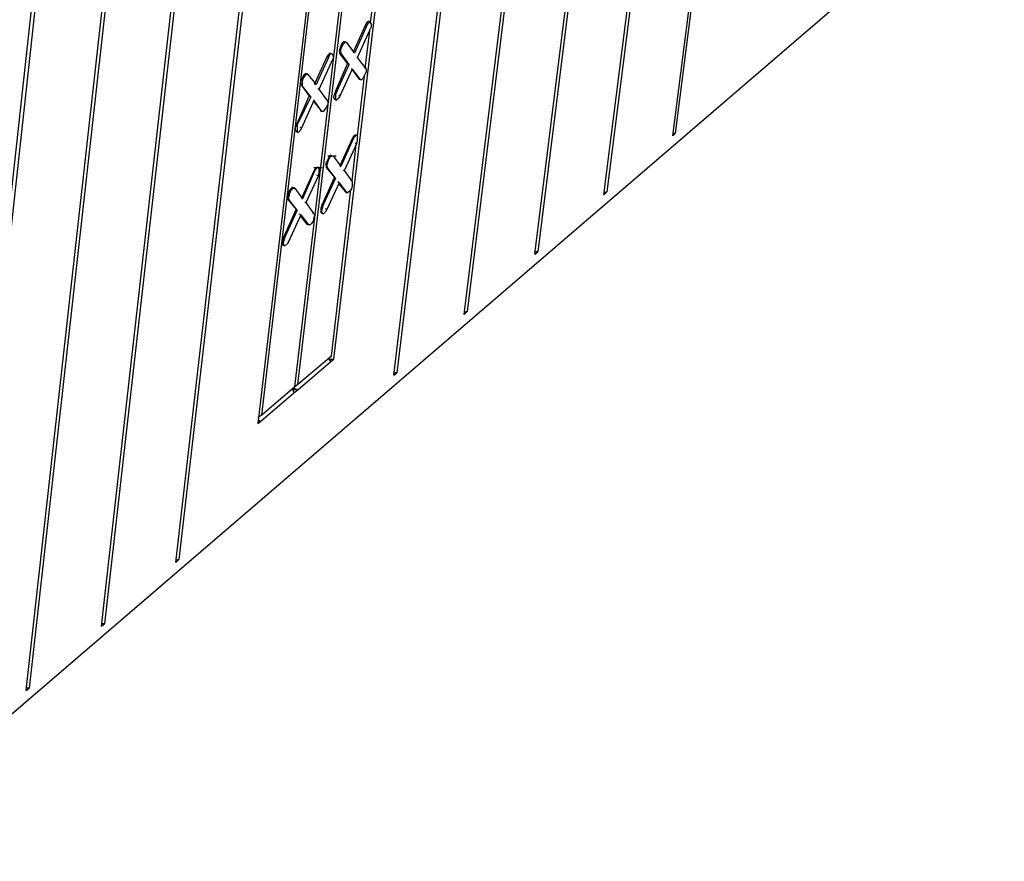
# Model space of a CAD drawing. Units: inches. Extents: x 27 to 113, y -1 to 111.
# Drawn here: x 61 to 66, y 25 to 29 of the extents above; entities that cross this region are included whole.
import ezdxf

# ---------------------------------------------------------------- set-up
doc = ezdxf.new("R2010")
doc.units = ezdxf.units.IN
doc.header["$MEASUREMENT"] = 0
doc.layers.add('Block', color=1, linetype='Continuous')

msp = doc.modelspace()

# ---------------------------------------------------------------- linework, layer by layer
at = {"layer": 'Block'}
for p, q in [((65.35187, 38.4118), (64.09587, 28.5838)), ((64.08387, 28.5718), (65.33587, 38.3998)), ((64.98387, 38.1478), (63.73987, 28.2798)), ((63.72387, 28.2638), (64.96787, 38.1358)), ((63.36387, 27.9558), (64.59587, 37.8678)), ((64.61187, 37.8798), (63.37987, 27.9678)), ((62.99587, 27.6398), (64.21587, 37.5958)), ((64.23187, 37.6078), (63.01187, 27.6558)), ((63.85187, 37.3358), (62.64387, 27.3358)), ((62.62787, 27.3238), (63.83587, 37.3238)), ((62.31587, 27.4078), (63.41187, 36.6238)), ((61.49187, 26.3478), (62.65987, 36.4798)), ((62.67587, 36.4918), (61.50787, 26.3638)), ((62.11187, 27.2638), (63.19987, 36.4678)), ((62.12787, 27.2758), (63.21587, 36.4798)), ((63.00387, 36.3278), (61.91987, 27.0718)), ((61.93987, 27.1158), (63.01987, 36.3398)), ((62.27587, 36.2038), (61.11987, 26.0278)), ((61.10387, 26.0158), (62.25587, 36.1918)), ((60.71187, 25.6798), (61.85187, 35.8998)), ((61.86787, 35.9118), (60.72787, 25.6918)), ((60.31187, 25.3398), (61.43987, 35.6038)), ((61.45587, 35.6158), (60.33187, 25.3518)), ((47.49987, 14.2758), (65.81187, 30.0038)), ((62.50787, 29.1638), (62.54787, 29.4798)), ((62.48787, 29.1638), (62.47987, 29.1478)), ((62.49587, 29.1678), (62.48787, 29.1638)), ((62.50387, 29.1678), (62.49587, 29.1678)), ((62.50387, 29.1678), (62.49587, 29.1598)), ((62.50787, 29.1638), (62.50387, 29.1678)), ((62.50787, 29.1638), (62.50387, 29.1678)), ((62.51187, 29.1558), (62.50787, 29.1638)), ((62.47987, 29.1478), (62.41587, 29.0078)), ((62.48787, 29.1478), (62.42387, 29.0038)), ((62.43987, 28.9798), (62.50387, 29.1238)), ((62.47987, 29.1478), (62.48787, 29.1478)), ((62.47987, 28.9238), (62.50387, 29.1198)), ((62.48787, 29.1478), (62.49587, 29.1598)), ((62.50387, 29.1238), (62.49987, 29.1238)), ((62.50387, 29.1238), (62.51187, 29.1398)), ((62.51187, 29.1398), (62.51187, 29.1558)), ((62.36787, 29.0638), (62.35987, 29.0558)), ((62.37587, 29.0598), (62.36787, 29.0638)), ((62.37587, 29.0598), (62.36787, 29.0638)), ((62.36787, 29.0638), (62.37587, 29.0598)), ((62.36787, 29.0558), (62.37587, 29.0598)), ((62.37587, 29.0598), (62.37987, 29.0598)), ((62.37987, 29.0598), (62.37587, 29.0598)), ((62.37587, 29.0598), (62.37987, 29.0598)), ((62.37987, 29.0598), (62.42387, 29.0038)), ((62.34787, 29.0238), (62.34387, 29.0118)), ((62.34387, 29.0118), (62.34787, 28.9998)), ((62.35187, 29.0438), (62.34787, 29.0238)), ((62.35987, 29.0558), (62.35187, 29.0438)), ((62.35187, 29.0238), (62.35987, 29.0398)), ((62.35187, 29.0078), (62.35187, 29.0238)), ((62.35587, 28.9998), (62.35187, 29.0078)), ((62.35987, 29.0398), (62.36787, 29.0558)), ((62.42387, 29.0038), (62.41587, 29.0078)), ((62.27987, 28.9838), (62.21587, 28.8438)), ((62.28787, 28.9798), (62.22387, 28.8398)), ((62.23987, 28.8158), (62.30387, 28.9558)), ((62.28787, 28.9958), (62.27987, 28.9838)), ((62.27987, 28.9838), (62.28787, 28.9798)), ((62.29587, 29.0038), (62.28787, 28.9958)), ((62.28787, 28.9798), (62.29587, 28.9958)), ((62.30387, 28.9998), (62.29587, 29.0038)), ((62.30387, 28.9998), (62.29587, 28.9958)), ((62.30387, 28.9558), (62.29987, 28.9598)), ((62.30787, 28.9998), (62.30387, 28.9998)), ((62.30787, 28.9998), (62.30387, 28.9998)), ((62.31187, 28.9758), (62.30387, 28.9558)), ((62.30787, 28.9998), (62.31187, 28.9878)), ((62.31187, 28.9878), (62.31187, 28.9758)), ((62.35587, 28.9998), (62.34787, 28.9998)), ((62.34787, 28.9998), (62.38787, 28.9478)), ((62.39587, 28.9438), (62.35587, 28.9998)), ((62.43987, 28.9798), (62.43587, 28.9838)), ((62.47987, 28.9278), (62.43987, 28.9798)), ((62.32387, 28.8038), (62.38787, 28.9478)), ((62.33187, 28.8038), (62.39587, 28.9438)), ((62.41187, 28.9198), (62.34787, 28.7798)), ((62.38787, 28.9478), (62.39587, 28.9438)), ((62.41187, 28.9198), (62.40787, 28.9238)), ((62.41187, 28.9198), (62.45187, 28.8678)), ((62.41187, 28.9158), (62.44787, 28.8678)), ((62.47587, 28.9318), (62.47987, 28.9278)), ((62.47987, 28.9278), (62.48387, 28.9198)), ((62.48387, 28.9198), (62.48387, 28.9038)), ((62.15187, 28.8758), (62.14387, 28.8598)), ((62.14387, 28.8438), (62.14387, 28.8598)), ((62.15987, 28.8878), (62.15187, 28.8758)), ((62.15187, 28.8558), (62.15587, 28.8718)), ((62.15187, 28.8398), (62.15187, 28.8558)), ((62.15587, 28.8718), (62.16787, 28.8878)), ((62.16787, 28.8958), (62.15987, 28.8878)), ((62.17587, 28.8958), (62.16787, 28.8958)), ((62.17587, 28.8958), (62.16787, 28.8958)), ((62.16787, 28.8878), (62.17587, 28.8958)), ((62.16787, 28.8958), (62.17587, 28.8958)), ((62.17587, 28.8958), (62.17987, 28.8918)), ((62.17987, 28.8918), (62.17587, 28.8958)), ((62.17587, 28.8958), (62.17987, 28.8918)), ((62.17987, 28.8918), (62.22387, 28.8398)), ((62.43987, 28.5718), (62.47587, 28.8838)), ((62.45187, 28.8678), (62.44787, 28.8678)), ((62.44787, 28.8678), (62.45987, 28.8638)), ((62.44787, 28.8678), (62.45187, 28.8678)), ((62.45987, 28.8638), (62.45187, 28.8678)), ((62.45987, 28.8638), (62.45187, 28.8678)), ((62.46787, 28.8718), (62.45987, 28.8638)), ((62.47587, 28.8878), (62.46787, 28.8718)), ((62.48387, 28.9038), (62.47587, 28.8878)), ((62.14387, 28.8438), (62.14787, 28.8358)), ((62.15187, 28.8318), (62.14787, 28.8358)), ((62.14787, 28.8358), (62.18787, 28.7798)), ((62.15187, 28.8318), (62.15187, 28.8398)), ((62.19587, 28.7758), (62.15187, 28.8318)), ((62.22387, 28.8398), (62.21587, 28.8398)), ((62.23987, 28.8158), (62.23187, 28.8158)), ((62.27987, 28.7598), (62.23987, 28.8158)), ((62.32387, 28.8038), (62.31987, 28.7878)), ((62.33187, 28.8038), (62.32387, 28.7878)), ((62.33187, 28.8038), (62.32387, 28.8038)), ((62.12387, 28.6358), (62.18787, 28.7798)), ((62.19587, 28.7758), (62.12787, 28.6358)), ((62.21187, 28.7558), (62.14787, 28.6118)), ((62.18787, 28.7798), (62.19587, 28.7758)), ((62.21187, 28.7558), (62.20787, 28.7558)), ((62.21187, 28.7558), (62.25187, 28.6998)), ((62.21187, 28.7518), (62.24787, 28.7038)), ((62.27587, 28.7638), (62.27987, 28.7598)), ((62.27987, 28.7598), (62.28387, 28.7518)), ((62.28387, 28.7518), (62.28387, 28.7358)), ((62.31587, 28.7718), (62.31987, 28.7878)), ((62.31987, 28.7638), (62.31587, 28.7718)), ((62.33187, 28.7598), (62.31987, 28.7638)), ((62.32387, 28.7598), (62.31987, 28.7638)), ((62.32387, 28.7598), (62.31987, 28.7638)), ((62.32387, 28.7878), (62.32387, 28.7718)), ((62.32387, 28.7718), (62.32387, 28.7598)), ((62.32387, 28.7598), (62.33187, 28.7598)), ((62.32387, 28.7598), (62.33187, 28.7598)), ((62.33187, 28.7598), (62.33987, 28.7678)), ((62.34787, 28.7798), (62.33987, 28.7678)), ((62.34787, 28.7798), (62.34387, 28.7838)), ((62.25187, 28.6998), (62.24787, 28.7038)), ((62.24787, 28.7038), (62.25987, 28.6998)), ((62.24787, 28.7038), (62.25187, 28.6998)), ((62.25987, 28.6998), (62.25187, 28.6998)), ((62.25987, 28.6998), (62.25187, 28.6998)), ((62.26787, 28.7078), (62.25987, 28.6998)), ((62.27587, 28.7198), (62.26787, 28.7078)), ((62.28387, 28.7358), (62.27587, 28.7198)), ((62.12387, 28.6358), (62.11587, 28.6198)), ((62.11587, 28.6038), (62.11587, 28.6198)), ((62.11987, 28.5958), (62.11587, 28.6038)), ((62.12787, 28.6358), (62.12387, 28.6358)), ((62.12387, 28.6198), (62.12787, 28.6358)), ((62.12387, 28.6198), (62.12387, 28.6038)), ((62.12387, 28.6038), (62.12387, 28.5918)), ((62.13987, 28.5998), (62.13187, 28.5918)), ((62.14787, 28.6118), (62.13987, 28.6158)), ((62.14787, 28.6118), (62.13987, 28.5998)), ((62.12387, 28.5918), (62.11987, 28.5958)), ((62.12387, 28.5958), (62.11987, 28.5958)), ((62.12387, 28.5918), (62.13187, 28.5918)), ((62.41187, 28.5558), (62.34787, 28.4158)), ((62.41587, 28.5558), (62.35187, 28.4118)), ((62.41987, 28.5718), (62.41187, 28.5558)), ((62.41187, 28.5558), (62.41587, 28.5558)), ((62.41587, 28.5558), (62.42387, 28.5678)), ((62.42787, 28.5758), (62.41987, 28.5718)), ((62.43187, 28.5758), (62.42387, 28.5678)), ((62.43187, 28.5758), (62.42787, 28.5758)), ((62.43987, 28.5718), (62.43187, 28.5758)), ((62.43987, 28.5718), (62.43187, 28.5758)), ((62.43587, 28.5318), (62.43987, 28.5478)), ((62.43987, 28.5638), (62.43987, 28.5718)), ((62.43987, 28.5478), (62.43987, 28.5638)), ((64.09587, 28.5838), (64.08387, 28.5838)), ((64.08387, 28.5718), (64.09587, 28.5838)), ((62.37187, 28.3918), (62.43587, 28.5318)), ((62.41187, 28.3358), (62.43187, 28.5278)), ((62.43587, 28.5318), (62.42787, 28.5318)), ((62.28387, 28.4478), (62.27587, 28.4318)), ((62.28387, 28.4678), (62.32787, 28.4678)), ((62.29187, 28.4638), (62.28387, 28.4478)), ((62.28387, 28.4318), (62.28787, 28.4478)), ((62.28787, 28.4478), (62.29587, 28.4598)), ((62.29987, 28.4718), (62.29187, 28.4638)), ((62.29587, 28.4598), (62.30387, 28.4678)), ((62.30387, 28.4678), (62.29987, 28.4718)), ((62.30387, 28.4678), (62.31187, 28.4678)), ((62.30387, 28.4678), (62.31187, 28.4678)), ((62.31187, 28.4678), (62.35187, 28.4118)), ((62.21187, 28.4078), (62.25587, 28.4078)), ((62.21987, 28.4038), (62.21187, 28.3878)), ((62.21587, 28.3878), (62.22387, 28.3998)), ((62.22787, 28.4078), (62.21987, 28.4038)), ((62.23187, 28.4078), (62.22387, 28.3998)), ((62.23187, 28.4078), (62.22787, 28.4078)), ((62.23987, 28.4078), (62.23187, 28.4078)), ((62.23987, 28.4078), (62.23187, 28.4078)), ((62.23987, 28.3958), (62.23987, 28.4078)), ((62.23987, 28.3798), (62.23987, 28.3958)), ((62.27587, 28.4158), (62.27587, 28.4318)), ((62.27587, 28.4158), (62.27587, 28.4078)), ((62.28387, 28.4038), (62.27587, 28.4078)), ((62.27587, 28.4078), (62.31987, 28.3558)), ((62.27987, 28.4158), (62.28387, 28.4318)), ((62.28387, 28.4038), (62.27987, 28.4158)), ((62.32387, 28.3518), (62.28387, 28.4038)), ((62.34787, 28.4158), (62.35187, 28.4118)), ((62.37187, 28.3918), (62.36387, 28.3918)), ((62.41187, 28.3358), (62.37187, 28.3918)), ((62.21187, 28.3878), (62.14787, 28.2478)), ((62.21587, 28.3878), (62.15187, 28.2438)), ((62.17187, 28.2238), (62.23587, 28.3638)), ((62.21187, 28.3878), (62.21587, 28.3878)), ((62.23587, 28.3638), (62.22787, 28.3678)), ((62.23587, 28.3638), (62.23987, 28.3798)), ((62.25587, 28.2118), (62.31987, 28.3558)), ((62.32387, 28.3518), (62.25987, 28.2118)), ((62.31987, 28.3558), (62.32387, 28.3518)), ((62.40387, 28.3398), (62.41187, 28.3358)), ((62.09187, 28.2958), (62.07987, 28.2798)), ((62.08787, 28.2798), (62.09587, 28.2918)), ((62.09987, 28.3038), (62.09187, 28.2958)), ((62.09587, 28.2918), (62.10387, 28.2998)), ((62.10387, 28.2998), (62.09987, 28.3038)), ((62.10387, 28.2998), (62.09987, 28.3038)), ((62.09987, 28.3038), (62.10387, 28.2998)), ((62.11187, 28.2998), (62.10387, 28.2998)), ((62.11187, 28.2998), (62.10387, 28.2998)), ((62.10387, 28.2998), (62.11187, 28.2998)), ((62.11187, 28.2998), (62.15187, 28.2438)), ((62.34387, 28.3278), (62.27987, 28.1878)), ((62.30387, 27.4238), (62.40387, 28.2918)), ((62.34387, 28.3278), (62.33587, 28.3318)), ((62.33987, 28.3238), (62.37587, 28.2798)), ((62.34387, 28.3278), (62.38387, 28.2758)), ((62.40787, 28.2958), (62.39987, 28.2838)), ((62.41187, 28.3118), (62.40787, 28.2958)), ((62.41187, 28.3358), (62.41187, 28.3278)), ((62.41187, 28.3278), (62.41187, 28.3118)), ((62.07987, 28.2798), (62.07587, 28.2638)), ((62.07587, 28.2638), (62.07587, 28.2478)), ((62.07587, 28.2478), (62.07587, 28.2398)), ((62.08387, 28.2358), (62.07587, 28.2398)), ((62.07587, 28.2398), (62.11987, 28.1878)), ((62.07987, 28.2478), (62.08387, 28.2638)), ((62.08387, 28.2358), (62.07987, 28.2478)), ((62.08387, 28.2638), (62.08787, 28.2798)), ((62.14787, 28.2478), (62.15187, 28.2438)), ((62.38387, 28.2758), (62.37587, 28.2798)), ((62.37587, 28.2798), (62.38387, 28.2758)), ((62.38787, 28.2758), (62.38387, 28.2758)), ((62.39987, 28.2838), (62.38787, 28.2758)), ((63.73987, 28.2798), (63.72387, 28.2758)), ((63.72387, 28.2638), (63.73987, 28.2798)), ((62.05587, 28.0438), (62.11987, 28.1878)), ((62.12387, 28.1838), (62.08387, 28.2358)), ((62.11987, 28.1878), (62.12387, 28.1838)), ((62.17187, 28.2238), (62.16387, 28.2238)), ((62.21187, 28.1678), (62.17187, 28.2238)), ((62.25587, 28.2118), (62.24787, 28.1958)), ((62.24787, 28.1958), (62.24787, 28.1798)), ((62.25587, 28.1958), (62.25187, 28.1798)), ((62.25987, 28.2118), (62.25587, 28.1958)), ((62.25987, 28.2118), (62.25587, 28.2118)), ((62.27987, 28.1878), (62.27187, 28.1918)), ((62.27987, 28.1878), (62.27187, 28.1758)), ((62.12387, 28.1838), (62.05987, 28.0438)), ((62.14387, 28.1598), (62.07987, 28.0198)), ((62.14387, 28.1598), (62.13587, 28.1638)), ((62.13987, 28.1558), (62.17587, 28.1118)), ((62.14387, 28.1598), (62.18387, 28.1078)), ((62.20387, 28.1718), (62.21187, 28.1678)), ((62.21187, 28.1438), (62.20787, 28.1278)), ((62.21187, 28.1678), (62.21587, 28.1598)), ((62.21587, 28.1598), (62.21187, 28.1438)), ((62.24787, 28.1798), (62.24787, 28.1718)), ((62.25587, 28.1678), (62.24787, 28.1718)), ((62.24787, 28.1718), (62.25187, 28.1718)), ((62.25187, 28.1798), (62.25587, 28.1678)), ((62.25587, 28.1678), (62.26387, 28.1678)), ((62.26387, 28.1678), (62.27187, 28.1758)), ((62.18387, 28.1078), (62.17587, 28.1118)), ((62.17587, 28.1118), (62.19187, 28.1078)), ((62.17587, 28.1118), (62.18387, 28.1078)), ((62.19187, 28.1078), (62.18387, 28.1078)), ((62.19187, 28.1078), (62.18387, 28.1078)), ((62.19987, 28.1158), (62.19187, 28.1078)), ((62.20787, 28.1278), (62.19987, 28.1158)), ((62.05587, 28.0438), (62.04787, 28.0278)), ((62.05987, 28.0438), (62.05587, 28.0278)), ((62.05987, 28.0438), (62.05587, 28.0438)), ((62.04787, 28.0278), (62.04787, 28.0118)), ((62.04787, 28.0118), (62.04787, 28.0038)), ((62.05587, 27.9998), (62.04787, 28.0038)), ((62.04787, 28.0038), (62.05587, 27.9998)), ((62.05587, 28.0278), (62.05187, 28.0118)), ((62.05187, 28.0118), (62.05587, 27.9998)), ((62.05587, 27.9998), (62.05987, 27.9998)), ((62.05987, 27.9998), (62.07187, 28.0078)), ((62.07987, 28.0198), (62.07187, 28.0078)), ((63.37987, 27.9678), (63.36387, 27.9678)), ((63.36387, 27.9558), (63.37987, 27.9678)), ((63.01187, 27.6558), (62.99587, 27.6518)), ((62.99587, 27.6398), (63.01187, 27.6558)), ((62.30387, 27.4238), (62.12787, 27.2758)), ((62.29987, 27.3958), (62.29187, 27.4158)), ((62.29187, 27.4078), (62.29187, 27.4158)), ((62.12787, 27.2478), (62.29987, 27.3958)), ((62.29987, 27.3958), (62.29187, 27.4078)), ((62.29587, 27.4078), (62.31587, 27.4078)), ((62.29987, 27.3958), (62.31587, 27.4078)), ((62.64387, 27.3358), (62.62787, 27.3358)), ((62.62787, 27.3238), (62.64387, 27.3358)), ((62.11187, 27.2638), (61.93987, 27.1158)), ((62.12787, 27.2758), (62.11187, 27.2638)), ((61.93587, 27.0838), (62.10787, 27.2318)), ((62.10787, 27.2318), (62.10387, 27.2558)), ((62.10387, 27.2478), (62.10387, 27.2558)), ((62.10787, 27.2318), (62.10387, 27.2478)), ((62.10787, 27.2558), (62.12787, 27.2478)), ((62.12787, 27.2478), (62.10787, 27.2478)), ((62.10787, 27.2318), (62.12787, 27.2478)), ((61.93987, 27.1158), (61.91987, 27.1038)), ((61.91987, 27.0918), (61.93587, 27.0838)), ((61.93587, 27.0838), (61.91987, 27.0838)), ((61.91987, 27.0718), (61.93587, 27.0838)), ((61.50787, 26.3638), (61.49187, 26.3598)), ((61.49187, 26.3478), (61.50787, 26.3638)), ((61.11987, 26.0278), (61.10387, 26.0278)), ((61.10387, 26.0158), (61.11987, 26.0278)), ((60.72787, 25.6918), (60.71187, 25.6918)), ((60.71187, 25.6798), (60.72787, 25.6918))]:
    msp.add_line(p, q, dxfattribs=at)

doc.saveas('drawing.dxf')
